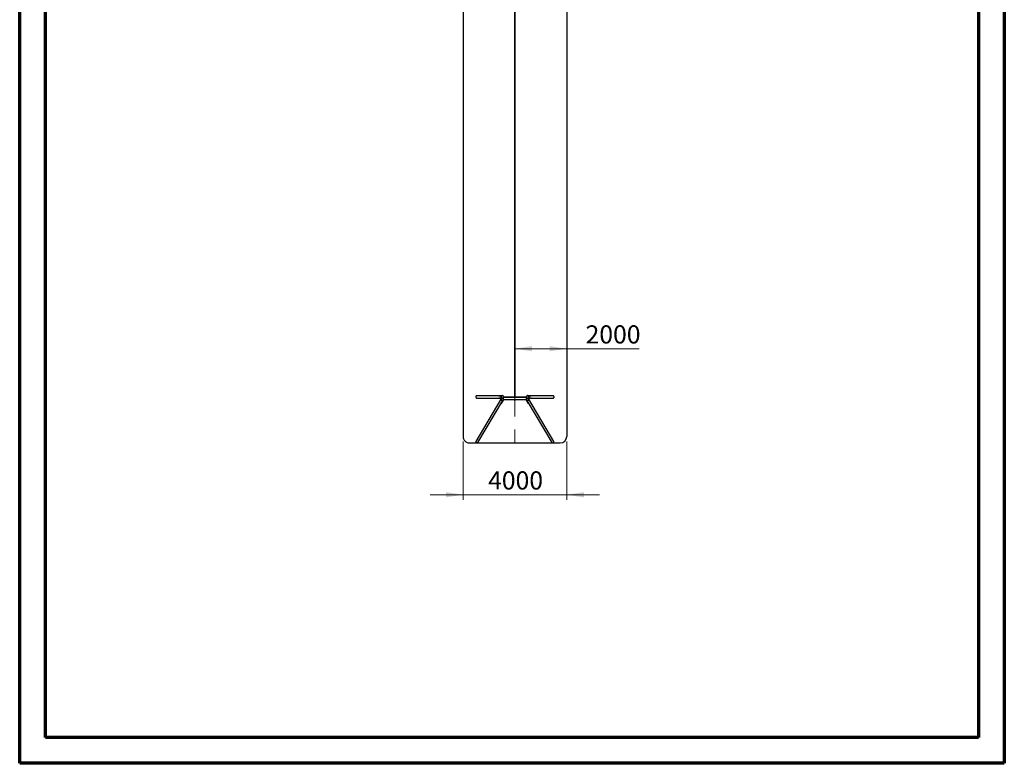
# Model space of a CAD drawing. Units: millimetres. Extents: x 15 to 205, y 5 to 292.
# Drawn here: x 15 to 205, y 5 to 148 of the extents above; entities that cross this region are included whole.
import ezdxf

# ---------------------------------------------------------------- set-up
doc = ezdxf.new("R2010")
doc.units = ezdxf.units.MM
doc.linetypes.add('CENTERX2', pattern=[20.32, 12.7, -2.54, 2.54, -2.54])
doc.layers.add('FORMAT', color=7, linetype='Continuous')
doc.styles.add('SLDTEXTSTYLE0', font='TXT', dxfattribs={"width": 0.75})
doc.dimstyles.new('SLDDIMSTYLE0', dxfattribs={"dimtxt": 3.5, "dimasz": 3.302, "dimexe": 0, "dimexo": 0.0625, "dimgap": 0.875, "dimtad": 1, "dimdec": 0, "dimlfac": 200, "dimrnd": 1e-09, "dimzin": 12, "dimdsep": 46, "dimtxsty": 'SLDTEXTSTYLE0', "dimsah": 1, "dimcen": 0.09, "dimadec": 0, "dimazin": 3, "dimtfac": 1, "dimtmove": 0, "dimatfit": 0, "dimfxl": 0, "dimfrac": 2, "dimtolj": 1, "dimtzin": 12, "dimarcsym": 0})
doc.dimstyles.new('SLDDIMSTYLE1', dxfattribs={"dimtxt": 3.5, "dimasz": 3.302, "dimexe": 0, "dimexo": 0.0625, "dimgap": 0.875, "dimtad": 1, "dimdec": 0, "dimlfac": 200, "dimrnd": 1e-09, "dimzin": 12, "dimdsep": 46, "dimtxsty": 'SLDTEXTSTYLE0', "dimsah": 1, "dimcen": 0.09, "dimadec": 0, "dimazin": 3, "dimtfac": 1, "dimtofl": 0, "dimtmove": 0, "dimatfit": 3, "dimfxl": 0, "dimfrac": 2, "dimtolj": 1, "dimtzin": 12, "dimarcsym": 0})

# ---------------------------------------------------------------- blocks, each defined once
blk = doc.blocks.new('_D')
at = {"color": 7, "linetype": 'Continuous', "lineweight": 18}
for p, q in [((100.57, 67.08), (100.57, 55.83)), ((120.56, 67.08), (120.56, 55.83)), ((100.57, 56.83), (94.22, 56.83)), ((100.57, 56.83), (120.56, 56.83)), ((120.56, 56.83), (126.91, 56.83))]:
    blk.add_line(p, q, dxfattribs=at)
for points in [[(100.57, 56.83), (97.26, 57.33), (97.26, 56.32)], [(120.56, 56.83), (123.87, 56.32), (123.87, 57.33)]]:
    blk.add_solid(points, dxfattribs=at)
at = {"color": 7, "linetype": 'Continuous', "lineweight": 18, "insert": (105.39, 61.34), "char_height": 3.5, "attachment_point": 1, "style": 'SLDTEXTSTYLE0'}
blk.add_mtext('4000', dxfattribs=at)
blk = doc.blocks.new('_D_1')
at = {"color": 7, "linetype": 'Continuous', "lineweight": 18}
for p, q in [((120.56, 69.08), (120.56, 86.01)), ((120.56, 85.01), (110.56, 85.01)), ((120.56, 85.01), (134.55, 85.01))]:
    blk.add_line(p, q, dxfattribs=at)
for points in [[(110.56, 85.01), (113.87, 84.5), (113.87, 85.51)], [(120.56, 85.01), (117.26, 85.51), (117.26, 84.5)]]:
    blk.add_solid(points, dxfattribs=at)
at = {"color": 7, "linetype": 'Continuous', "lineweight": 18, "insert": (124.2, 89.52), "char_height": 3.5, "attachment_point": 1, "rotation": 359.9993, "style": 'SLDTEXTSTYLE0'}
blk.add_mtext('2000', dxfattribs=at)

msp = doc.modelspace()

# ---------------------------------------------------------------- linework, layer by layer
at = {"color": 7, "linetype": 'Continuous', "lineweight": 70}
for p, q in [((15, 5), (15, 292)), ((205, 292), (205, 5)), ((20, 10), (20, 287)), ((200, 287), (200, 10)), ((200, 10), (20, 10)), ((205, 5), (15, 5))]:
    msp.add_line(p, q, dxfattribs=at)
at = {"color": 7, "linetype": 'CENTERX2', "lineweight": 18}
msp.add_line((110.5645, 206.5617), (110.5628, 66.863), dxfattribs=at)
at = {"color": 7, "linetype": 'Continuous', "lineweight": 25}
for p, q in [((110.514, 168.7558), (110.5129, 75.6911)), ((110.6129, 75.6911), (110.614, 168.7558)), ((107.856, 75.2438), (103.0505, 67.1319)), ((107.9972, 75.9259), (103.219, 75.9259)), ((103.219, 75.4814), (107.9972, 75.4814)), ((103.433, 66.9054), (108.2382, 75.017)), ((107.8962, 75.3661), (107.8799, 75.3386)), ((107.9167, 74.4089), (107.9449, 74.4089)), ((107.9188, 74.4103), (108.3, 75.0536)), ((107.947, 74.4103), (107.9188, 74.4103)), ((107.947, 74.4103), (108.3282, 75.0536)), ((108.1236, 75.9536), (108.1048, 75.9536)), ((108.1048, 75.4536), (108.1236, 75.4536)), ((108.3, 75.341), (108.3, 75.538)), ((108.3, 75.0536), (108.3, 75.0687)), ((108.3282, 75.0536), (108.3, 75.0536)), ((108.31, 75.0837), (108.3263, 75.1112)), ((108.3282, 75.8272), (108.3282, 75.8287)), ((108.3282, 75.2951), (108.3282, 75.5801)), ((108.3282, 75.0536), (108.3282, 75.1144)), ((108.3501, 75.1911), (112.7775, 75.1911)), ((108.3587, 75.6911), (112.7688, 75.6911)), ((110.5129, 75.1911), (110.5129, 75.015)), ((110.6129, 75.015), (110.5129, 75.015)), ((110.6129, 75.015), (110.6129, 75.1911)), ((112.7993, 75.8275), (112.7993, 75.8287)), ((112.7993, 75.295), (112.7993, 75.5798)), ((112.7993, 75.0536), (112.7993, 75.1144)), ((112.8275, 75.0536), (112.7993, 75.0536)), ((113.1805, 74.4103), (112.7993, 75.0536)), ((112.8012, 75.1112), (112.8175, 75.0837)), ((112.8275, 75.3408), (112.8275, 75.5382)), ((112.8275, 75.0536), (112.8275, 75.0687)), ((113.2087, 74.4103), (112.8275, 75.0536)), ((112.8891, 75.0172), (117.6945, 66.9054)), ((113.0227, 75.9536), (113.0039, 75.9536)), ((113.0039, 75.4536), (113.0227, 75.4536)), ((113.1303, 75.4814), (117.9085, 75.4814)), ((117.9085, 75.9259), (113.1304, 75.9259)), ((113.2087, 74.4103), (113.1805, 74.4103)), ((113.1826, 74.4089), (113.2108, 74.4089)), ((113.2476, 75.3386), (113.2314, 75.3661)), ((113.2683, 75.2842), (113.2667, 75.2916)), ((118.077, 67.1319), (113.2717, 75.2436)), ((113.2985, 75.0909), (113.2974, 75.0871)), ((113.5281, 74.7034), (113.5269, 74.6996))]:
    msp.add_line(p, q, dxfattribs=at)
at = {"color": 8, "linetype": 'Continuous', "lineweight": 25}
for p, q in [((108.3494, 75.2211), (112.7782, 75.2211)), ((108.3557, 75.6611), (112.7719, 75.6611)), ((113.2679, 75.2852), (113.2663, 75.2925))]:
    msp.add_line(p, q, dxfattribs=at)
at = {"color": 7, "linetype": 'Continuous', "lineweight": 25, "flags": 128}
for points in [[(103.219, 75.9259), (103.2003, 75.925), (103.1818, 75.9223), (103.1635, 75.9179), (103.1457, 75.9117), (103.1284, 75.9039), (103.1119, 75.8944), (103.0963, 75.8834), (103.0816, 75.871), (103.0681, 75.8572), (103.0558, 75.8422), (103.0448, 75.8261), (103.0351, 75.809), (103.027, 75.791), (103.0204, 75.7723), (103.0154, 75.7531), (103.0121, 75.7335), (103.0104, 75.7136), (103.0104, 75.6937), (103.0121, 75.6738), (103.0154, 75.6542), (103.0204, 75.635), (103.027, 75.6163), (103.0351, 75.5983), (103.0448, 75.5812), (103.0558, 75.5651), (103.0681, 75.5501), (103.0816, 75.5363), (103.0963, 75.5238), (103.1119, 75.5129), (103.1284, 75.5034), (103.1457, 75.4956), (103.1635, 75.4894), (103.1818, 75.485), (103.2003, 75.4823), (103.219, 75.4814)], [(108.3121, 75.3147), (108.3014, 75.3313), (108.2894, 75.3471), (108.276, 75.3622), (108.2614, 75.3765), (108.2458, 75.3897), (108.2292, 75.4019), (108.2117, 75.4129), (108.1935, 75.4226), (108.1747, 75.4311), (108.1555, 75.4381), (108.1359, 75.4437), (108.1162, 75.4478), (108.0965, 75.4504), (108.0769, 75.4515), (108.0576, 75.451), (108.0388, 75.449), (108.0204, 75.4455), (108.0028, 75.4404), (107.986, 75.434), (107.9701, 75.4261), (107.9553, 75.4168), (107.9417, 75.4063), (107.9294, 75.3946), (107.9184, 75.3818), (107.9089, 75.3679), (107.9009, 75.3531), (107.8945, 75.3375), (107.8897, 75.3212), (107.8865, 75.3044), (107.8851, 75.2871), (107.8853, 75.2694), (107.8873, 75.2516), (107.8909, 75.2337), (107.8962, 75.2159), (107.9031, 75.1983), (107.9115, 75.181), (107.9215, 75.1642), (107.9329, 75.148), (107.9456, 75.1325), (107.9596, 75.1178), (107.9747, 75.1041), (107.9908, 75.0913), (108.0079, 75.0797), (108.0257, 75.0694), (108.0443, 75.0603), (108.0633, 75.0525), (108.0827, 75.0462), (108.1023, 75.0414), (108.122, 75.038), (108.1417, 75.0362), (108.1612, 75.0359), (108.1803, 75.0371), (108.1989, 75.0399), (108.2169, 75.0442), (108.2341, 75.0499), (108.2505, 75.0571), (108.2658, 75.0657), (108.28, 75.0756), (108.293, 75.0867), (108.3047, 75.099), (108.315, 75.1123), (108.3237, 75.1267), (108.3309, 75.1419), (108.3366, 75.1578), (108.3405, 75.1744), (108.3428, 75.1915), (108.3434, 75.209), (108.3423, 75.2268), (108.3395, 75.2446), (108.3351, 75.2625), (108.329, 75.2802), (108.3213, 75.2977), (108.3121, 75.3147)], [(108.339, 75.7857), (108.3315, 75.8048), (108.3226, 75.8231), (108.3122, 75.8406), (108.3005, 75.857), (108.2875, 75.8723), (108.2732, 75.8864), (108.2579, 75.8991), (108.2417, 75.9103), (108.2245, 75.9201), (108.2067, 75.9282), (108.1883, 75.9346), (108.1694, 75.9394), (108.1502, 75.9424), (108.1308, 75.9436), (108.1114, 75.9431), (108.0921, 75.9408), (108.0731, 75.9367), (108.0545, 75.9309), (108.0364, 75.9234), (108.019, 75.9143), (108.0024, 75.9036), (107.9867, 75.8915), (107.972, 75.878), (107.9585, 75.8631), (107.9462, 75.8471), (107.9353, 75.8301), (107.9258, 75.812), (107.9178, 75.7932), (107.9114, 75.7738), (107.9065, 75.7538), (107.9033, 75.7334), (107.9017, 75.7128), (107.9018, 75.6922), (107.9035, 75.6716), (107.9069, 75.6513), (107.912, 75.6313), (107.9186, 75.6119), (107.9268, 75.5932), (107.9365, 75.5753), (107.9475, 75.5583), (107.9599, 75.5425), (107.9736, 75.5278), (107.9884, 75.5144), (108.0042, 75.5024), (108.0209, 75.4919), (108.0384, 75.483), (108.0565, 75.4757), (108.0752, 75.4701), (108.0943, 75.4662), (108.1136, 75.4641), (108.133, 75.4637), (108.1523, 75.4652), (108.1715, 75.4684), (108.1903, 75.4733), (108.2087, 75.4799), (108.2265, 75.4882), (108.2435, 75.4981), (108.2597, 75.5096), (108.2749, 75.5224), (108.289, 75.5366), (108.3019, 75.552), (108.3135, 75.5686), (108.3237, 75.5861), (108.3324, 75.6046), (108.3397, 75.6237), (108.3454, 75.6435), (108.3494, 75.6637), (108.3518, 75.6842), (108.3526, 75.7048), (108.3516, 75.7254), (108.349, 75.7459), (108.3448, 75.766), (108.339, 75.7857)], [(107.9188, 74.4103), (107.9173, 74.409), (107.9157, 74.4091), (107.9142, 74.4107), (107.913, 74.4135), (107.912, 74.4173), (107.9116, 74.4218), (107.9116, 74.4264), (107.9121, 74.4308)], [(107.9204, 74.4805), (107.9186, 74.4692), (107.9121, 74.4308)], [(107.947, 74.4103), (107.9455, 74.409), (107.9449, 74.4089)], [(113.2124, 75.7857), (113.205, 75.8048), (113.196, 75.8231), (113.1857, 75.8406), (113.1739, 75.857), (113.1609, 75.8723), (113.1467, 75.8864), (113.1314, 75.8991), (113.1151, 75.9103), (113.098, 75.9201), (113.0801, 75.9282), (113.0617, 75.9346), (113.0428, 75.9394), (113.0236, 75.9424), (113.0042, 75.9436), (112.9848, 75.9431), (112.9656, 75.9408), (112.9465, 75.9367), (112.9279, 75.9309), (112.9098, 75.9234), (112.8924, 75.9143), (112.8758, 75.9036), (112.8601, 75.8915), (112.8454, 75.878), (112.8319, 75.8631), (112.8197, 75.8471), (112.8088, 75.8301), (112.7993, 75.812), (112.7912, 75.7932), (112.7848, 75.7738), (112.7799, 75.7538), (112.7767, 75.7334), (112.7751, 75.7128), (112.7752, 75.6922), (112.777, 75.6716), (112.7804, 75.6513), (112.7854, 75.6313), (112.7921, 75.6119), (112.8002, 75.5932), (112.8099, 75.5753), (112.821, 75.5583), (112.8334, 75.5425), (112.847, 75.5278), (112.8618, 75.5144), (112.8776, 75.5024), (112.8943, 75.4919), (112.9118, 75.483), (112.93, 75.4757), (112.9486, 75.4701), (112.9677, 75.4662), (112.987, 75.4641), (113.0064, 75.4637), (113.0258, 75.4652), (113.0449, 75.4684), (113.0638, 75.4733), (113.0821, 75.4799), (113.0999, 75.4882), (113.1169, 75.4981), (113.1331, 75.5096), (113.1483, 75.5224), (113.1624, 75.5366), (113.1753, 75.552), (113.1869, 75.5686), (113.1971, 75.5861), (113.2059, 75.6046), (113.2131, 75.6237), (113.2188, 75.6435), (113.2228, 75.6637), (113.2252, 75.6842), (113.226, 75.7048), (113.2251, 75.7254), (113.2225, 75.7459), (113.2182, 75.766), (113.2124, 75.7857)], [(113.2393, 75.3147), (113.2351, 75.3313), (113.2293, 75.3471), (113.2219, 75.3622), (113.213, 75.3765), (113.2026, 75.3897), (113.1907, 75.4019), (113.1776, 75.4129), (113.1633, 75.4226), (113.1478, 75.4311), (113.1314, 75.4381), (113.114, 75.4437), (113.096, 75.4478), (113.0773, 75.4504), (113.0581, 75.4515), (113.0386, 75.451), (113.0189, 75.449), (112.9992, 75.4455), (112.9796, 75.4404), (112.9602, 75.434), (112.9413, 75.4261), (112.9228, 75.4168), (112.905, 75.4063), (112.8881, 75.3946), (112.872, 75.3818), (112.857, 75.3679), (112.8432, 75.3531), (112.8306, 75.3375), (112.8194, 75.3212), (112.8096, 75.3044), (112.8013, 75.2871), (112.7946, 75.2694), (112.7895, 75.2516), (112.7861, 75.2337), (112.7843, 75.2159), (112.7843, 75.1983), (112.7859, 75.181), (112.7892, 75.1642), (112.7942, 75.148), (112.8008, 75.1325), (112.809, 75.1178), (112.8186, 75.1041), (112.8298, 75.0913), (112.8423, 75.0797), (112.856, 75.0694), (112.8709, 75.0603), (112.8869, 75.0525), (112.9038, 75.0462), (112.9215, 75.0414), (112.9399, 75.038), (112.9589, 75.0362), (112.9782, 75.0359), (112.9978, 75.0371), (113.0175, 75.0399), (113.0372, 75.0442), (113.0567, 75.0499), (113.0759, 75.0571), (113.0946, 75.0657), (113.1128, 75.0756), (113.1301, 75.0867), (113.1467, 75.099), (113.1622, 75.1123), (113.1766, 75.1267), (113.1898, 75.1419), (113.2018, 75.1578), (113.2123, 75.1744), (113.2213, 75.1915), (113.2288, 75.209), (113.2347, 75.2268), (113.239, 75.2446), (113.2416, 75.2625), (113.2425, 75.2802), (113.2417, 75.2977), (113.2393, 75.3147)], [(113.1805, 74.4103), (113.182, 74.409), (113.1826, 74.4089)], [(113.2071, 74.4805), (113.2089, 74.4692), (113.2154, 74.4308)], [(113.2087, 74.4103), (113.2102, 74.409), (113.2118, 74.4091), (113.2133, 74.4107), (113.2146, 74.4135), (113.2155, 74.4173), (113.2159, 74.4218), (113.2159, 74.4264), (113.2154, 74.4308)], [(117.9085, 75.4814), (117.9272, 75.4823), (117.9457, 75.485), (117.964, 75.4894), (117.9818, 75.4956), (117.9991, 75.5034), (118.0156, 75.5129), (118.0312, 75.5238), (118.0459, 75.5363), (118.0594, 75.5501), (118.0717, 75.5651), (118.0828, 75.5812), (118.0924, 75.5983), (118.1005, 75.6163), (118.1071, 75.635), (118.1121, 75.6542), (118.1154, 75.6738), (118.1171, 75.6937), (118.1171, 75.7136), (118.1154, 75.7335), (118.1121, 75.7531), (118.1071, 75.7723), (118.1005, 75.791), (118.0924, 75.809), (118.0828, 75.8261), (118.0717, 75.8422), (118.0594, 75.8572), (118.0459, 75.871), (118.0312, 75.8834), (118.0156, 75.8944), (117.9991, 75.9039), (117.9818, 75.9117), (117.964, 75.9179), (117.9457, 75.9223), (117.9272, 75.925), (117.9085, 75.9259)], [(103.0505, 67.1319), (103.0465, 67.1247), (103.0398, 67.1099), (103.0348, 67.0943), (103.0314, 67.0781), (103.0297, 67.0615), (103.0297, 67.0445), (103.0314, 67.0273), (103.0348, 67.01), (103.0399, 66.9928), (103.0466, 66.9758), (103.0549, 66.9592), (103.0646, 66.943), (103.0759, 66.9274), (103.0884, 66.9126), (103.1022, 66.8986), (103.1171, 66.8856), (103.133, 66.8737), (103.1497, 66.8629), (103.1673, 66.8534), (103.1854, 66.8452), (103.2039, 66.8384), (103.2228, 66.8331), (103.2419, 66.8293), (103.2609, 66.8269), (103.2798, 66.8262), (103.2983, 66.8269), (103.3164, 66.8293), (103.3339, 66.8331), (103.3507, 66.8384), (103.3666, 66.8452), (103.3815, 66.8534), (103.3953, 66.8629), (103.4078, 66.8737), (103.419, 66.8856), (103.4287, 66.8986), (103.433, 66.9054)], [(117.6945, 66.9054), (117.6988, 66.8986), (117.7085, 66.8856), (117.7197, 66.8737), (117.7323, 66.8629), (117.746, 66.8534), (117.7609, 66.8452), (117.7768, 66.8384), (117.7936, 66.8331), (117.8111, 66.8293), (117.8292, 66.8269), (117.8478, 66.8262)], [(117.8478, 66.8262), (117.8666, 66.8269), (117.8857, 66.8293), (117.9047, 66.8331), (117.9236, 66.8384), (117.9421, 66.8452), (117.9602, 66.8534), (117.9778, 66.8629), (117.9945, 66.8737), (118.0104, 66.8856), (118.0253, 66.8986), (118.0391, 66.9126), (118.0517, 66.9274), (118.0629, 66.943), (118.0726, 66.9592), (118.0809, 66.9758), (118.0876, 66.9928), (118.0927, 67.01), (118.0961, 67.0273), (118.0978, 67.0445), (118.0978, 67.0615), (118.0961, 67.0781), (118.0927, 67.0943), (118.0877, 67.1099), (118.081, 67.1247), (118.077, 67.1319)]]:
    msp.add_lwpolyline(points, dxfattribs=at)
at = {"color": 8, "linetype": 'Continuous', "lineweight": 25, "flags": 128}
for points in [[(107.8613, 75.293), (107.8602, 75.288), (107.8573, 75.2708), (107.8562, 75.2532), (107.8567, 75.2353), (107.8589, 75.2172), (107.8628, 75.1991), (107.8683, 75.181), (107.8753, 75.1632), (107.884, 75.1457), (107.894, 75.1286), (107.9056, 75.1122), (107.9184, 75.0964), (107.9325, 75.0815), (107.9477, 75.0674), (107.9639, 75.0544), (107.9811, 75.0424), (107.999, 75.0317), (108.0177, 75.0222), (108.0368, 75.014), (108.0564, 75.0072), (108.0763, 75.0018), (108.0963, 74.9979), (108.1162, 74.9955), (108.1361, 74.9946), (108.1556, 74.9953), (108.1747, 74.9974), (108.1933, 75.0011), (108.2111, 75.0062), (108.2282, 75.0127), (108.2443, 75.0207), (108.2594, 75.03), (108.2733, 75.0405), (108.2786, 75.0452)], [(107.9943, 75.9243), (107.9845, 75.9184), (107.9681, 75.9069), (107.9525, 75.894), (107.9381, 75.8798), (107.9248, 75.8643), (107.9128, 75.8478), (107.9022, 75.8302), (107.8929, 75.8117), (107.8852, 75.7924), (107.879, 75.7726), (107.8744, 75.7522), (107.8713, 75.7315), (107.87, 75.7106), (107.8703, 75.6897), (107.8722, 75.6689), (107.8757, 75.6483), (107.8809, 75.6281), (107.8876, 75.6084), (107.8959, 75.5894), (107.9056, 75.5712), (107.9167, 75.5539), (107.9291, 75.5377), (107.9428, 75.5226), (107.9576, 75.5088), (107.9734, 75.4964), (107.9902, 75.4854), (107.9904, 75.4853)], [(108.2957, 75.0734), (108.2896, 75.068), (108.2757, 75.0575), (108.2606, 75.0482), (108.2445, 75.0402), (108.2274, 75.0337), (108.2096, 75.0286), (108.191, 75.0249), (108.1719, 75.0228), (108.1524, 75.0221), (108.1325, 75.023), (108.1126, 75.0254), (108.0926, 75.0293), (108.0727, 75.0347), (108.0531, 75.0415), (108.034, 75.0497), (108.0153, 75.0592), (107.9974, 75.0699), (107.9802, 75.0819), (107.964, 75.0949), (107.9487, 75.109), (107.9347, 75.1239), (107.9218, 75.1397), (107.9103, 75.1561), (107.9002, 75.1732), (107.8916, 75.1907), (107.8846, 75.2085), (107.8791, 75.2266), (107.8752, 75.2447), (107.873, 75.2628), (107.8725, 75.2807), (107.8736, 75.2983), (107.8765, 75.3155), (107.8771, 75.3184)], [(108.0143, 75.4823), (108.009, 75.4854), (107.9923, 75.4964), (107.9764, 75.5088), (107.9616, 75.5226), (107.9479, 75.5377), (107.9355, 75.5539), (107.9244, 75.5712), (107.9147, 75.5894), (107.9064, 75.6084), (107.8997, 75.6281), (107.8945, 75.6483), (107.891, 75.6689), (107.8891, 75.6897), (107.8888, 75.7106), (107.8902, 75.7315), (107.8932, 75.7522), (107.8978, 75.7726), (107.904, 75.7924), (107.9118, 75.8117), (107.921, 75.8302), (107.9317, 75.8478), (107.9437, 75.8643), (107.9569, 75.8798), (107.9714, 75.894), (107.9869, 75.9069), (108.0033, 75.9184), (108.0158, 75.9257)], [(113.2504, 75.3185), (113.2516, 75.3127), (113.2542, 75.2954), (113.255, 75.2777), (113.2542, 75.2598), (113.2518, 75.2417), (113.2476, 75.2235), (113.2419, 75.2055), (113.2345, 75.1877), (113.2257, 75.1703), (113.2153, 75.1534), (113.2036, 75.137), (113.1906, 75.1214), (113.1763, 75.1065), (113.1609, 75.0927), (113.1445, 75.0798), (113.1272, 75.068), (113.1091, 75.0575), (113.0904, 75.0482), (113.0711, 75.0402), (113.0515, 75.0337), (113.0316, 75.0286), (113.0116, 75.0249), (112.9917, 75.0228), (112.9719, 75.0221), (112.9524, 75.023), (112.9334, 75.0254), (112.9149, 75.0293), (112.8972, 75.0347), (112.8803, 75.0415), (112.8643, 75.0497), (112.8494, 75.0592), (112.8357, 75.0699), (112.8324, 75.0729)], [(112.85, 75.0442), (112.852, 75.0424), (112.8657, 75.0317), (112.8806, 75.0222), (112.8966, 75.014), (112.9135, 75.0072), (112.9312, 75.0018), (112.9497, 74.9979), (112.9687, 74.9955), (112.9882, 74.9946), (113.0079, 74.9953), (113.0279, 74.9974), (113.0479, 75.0011), (113.0678, 75.0062), (113.0874, 75.0127), (113.1067, 75.0207), (113.1254, 75.03), (113.1435, 75.0405), (113.1608, 75.0523), (113.1772, 75.0652), (113.1926, 75.079), (113.2069, 75.0939), (113.2199, 75.1095), (113.2316, 75.1259), (113.242, 75.1428), (113.2508, 75.1602), (113.2582, 75.178), (113.2639, 75.196), (113.268, 75.2142), (113.2705, 75.2323), (113.2713, 75.2502), (113.2705, 75.2679), (113.2679, 75.2852)], [(113.2246, 75.7891), (113.2306, 75.7692), (113.235, 75.7488), (113.2377, 75.728), (113.2388, 75.7071), (113.2382, 75.6862), (113.236, 75.6654), (113.2322, 75.6449), (113.2268, 75.6247), (113.2198, 75.6052), (113.2113, 75.5863), (113.2014, 75.5682), (113.19, 75.5511), (113.1774, 75.5351), (113.1635, 75.5202), (113.1485, 75.5066), (113.1325, 75.4945), (113.1156, 75.4837), (113.1134, 75.4824)], [(113.1374, 75.4855), (113.1513, 75.4945), (113.1673, 75.5066), (113.1823, 75.5202), (113.1962, 75.5351), (113.2088, 75.5511), (113.2202, 75.5682), (113.2301, 75.5863), (113.2386, 75.6052), (113.2456, 75.6247), (113.251, 75.6449), (113.2549, 75.6654), (113.2571, 75.6862), (113.2576, 75.7071), (113.2565, 75.728), (113.2538, 75.7488), (113.2494, 75.7692), (113.2435, 75.7891)]]:
    msp.add_lwpolyline(points, dxfattribs=at)
at = {"color": 7, "linetype": 'Continuous', "lineweight": 25}
for centre, radius, start, end in [((108.0245, 75.2531), 0.168, 149.418267, 166.259945), ((108.0403, 75.2807), 0.1675, 131.727039, 166.971389), ((110.7719, 75.4429), 2.8497, 179.225414, 180.866631), ((108.1052, 75.6777), 0.2241, 239.161357, 269.894601), ((108.1053, 75.7295), 0.2242, 90.115637, 119.666389), ((108.1236, 75.6764), 0.2228, 240.618645, 299.436306), ((108.1236, 75.7307), 0.2229, 59.493034, 118.944584), ((108.1658, 75.1693), 0.1677, 312.274285, 329.308027), ((108.1825, 75.1964), 0.1671, 312.608528, 345.497323), ((112.9443, 75.196), 0.1664, 193.805124, 227.730638), ((112.962, 75.1695), 0.1681, 210.703618, 228.20235), ((113.0039, 75.6764), 0.2228, 240.618625, 299.436326), ((113.0039, 75.7307), 0.2229, 59.49303, 118.944588), ((113.0224, 75.73), 0.2236, 62.077501, 89.911946), ((113.0221, 75.6783), 0.2247, 270.145825, 300.881837), ((113.0875, 75.2808), 0.1672, 13.005259, 46.746883), ((110.3558, 75.4429), 2.8495, 359.133379, 0.774667), ((113.1032, 75.2532), 0.1678, 13.563955, 30.593316)]:
    msp.add_arc(centre, radius, start, end, dxfattribs=at)
at = {"color": 8, "linetype": 'Continuous', "lineweight": 25}
for centre, radius, start, end in [((112.9911, 75.7111), 0.2462, 18.46694, 59.230872), ((113.0111, 75.712), 0.2448, 18.36675, 61.725226)]:
    msp.add_arc(centre, radius, start, end, dxfattribs=at)
at = {"color": 7, "linetype": 'Continuous', "lineweight": 25}
for points, knots in [([(107.5645, 75.7036), (107.5646, 75.7069), (107.5649, 75.7134), (107.5672, 75.7222), (107.5703, 75.7288), (107.574, 75.7327), (107.5774, 75.7332), (107.5804, 75.7305), (107.5825, 75.7248), (107.5839, 75.7166), (107.5845, 75.707), (107.5844, 75.6971), (107.5836, 75.6879), (107.582, 75.6805), (107.5795, 75.6756), (107.5764, 75.6739), (107.5728, 75.6755), (107.5693, 75.6803), (107.5664, 75.6877), (107.5647, 75.6959), (107.5645, 75.7014), (107.5645, 75.7036)], [0, 0, 0, 0, 0.05339064, 0.10675913, 0.16041903, 0.21426719, 0.26779614, 0.32098214, 0.37436907, 0.42813682, 0.48189099, 0.5352779, 0.58849403, 0.64201157, 0.69583324, 0.74951472, 0.80279079, 0.85603408, 0.90968607, 0.96350617, 1, 1, 1, 1]), ([(107.5786, 75.7036), (107.5787, 75.7069), (107.5791, 75.7133), (107.5807, 75.7205), (107.5821, 75.7232), (107.5825, 75.7239)], [0, 0, 0, 0, 0.42995059, 0.86006186, 1, 1, 1, 1]), ([(107.5824, 75.6836), (107.5818, 75.685), (107.5802, 75.6886), (107.5788, 75.6959), (107.5786, 75.7014), (107.5786, 75.7036)], [0, 0, 0, 0, 0.25869801, 0.69860326, 1, 1, 1, 1]), ([(107.5853, 74.7034), (107.5849, 74.706), (107.5842, 74.7112), (107.5846, 74.72), (107.586, 74.7283), (107.5882, 74.7352), (107.5907, 74.74), (107.5934, 74.7421), (107.5959, 74.7413), (107.5981, 74.7376), (107.6, 74.7316), (107.6014, 74.7238), (107.6021, 74.7152), (107.602, 74.7067), (107.6009, 74.6992), (107.5988, 74.6936), (107.5958, 74.6906), (107.5924, 74.6904), (107.5891, 74.6932), (107.5866, 74.6978), (107.5857, 74.7018), (107.5853, 74.7034)], [0, 0, 0, 0, 0.05342428, 0.10685276, 0.16050811, 0.2143123, 0.267892, 0.32120916, 0.37464847, 0.42841206, 0.48218075, 0.5356496, 0.5889127, 0.64250617, 0.69631279, 0.74998693, 0.80333736, 0.85669467, 0.91034276, 0.9641469, 1, 1, 1, 1]), ([(107.6006, 74.6991), (107.6001, 74.7005), (107.5991, 74.7041), (107.5984, 74.7114), (107.5988, 74.7199), (107.5996, 74.7259), (107.6004, 74.7283), (107.6004, 74.7284)], [0, 0, 0, 0, 0.169213823, 0.440824625, 0.712204494, 0.985013029, 1, 1, 1, 1]), ([(107.8124, 75.7036), (107.8126, 75.7069), (107.8129, 75.7134), (107.8152, 75.7222), (107.8183, 75.7288), (107.8219, 75.7327), (107.8254, 75.7332), (107.8283, 75.7305), (107.8305, 75.7248), (107.8319, 75.7166), (107.8325, 75.707), (107.8324, 75.6971), (107.8315, 75.6879), (107.8299, 75.6805), (107.8275, 75.6756), (107.8243, 75.6739), (107.8208, 75.6755), (107.8173, 75.6803), (107.8143, 75.6877), (107.8127, 75.6959), (107.8125, 75.7014), (107.8124, 75.7036)], [0, 0, 0, 0, 0.05339087, 0.10675935, 0.16041923, 0.21426738, 0.26779745, 0.32098194, 0.37437013, 0.42813787, 0.48189203, 0.53527896, 0.58849539, 0.64201241, 0.69583462, 0.74951712, 0.80279051, 0.85603378, 0.90968576, 0.96350584, 1, 1, 1, 1]), ([(107.8149, 75.0909), (107.8145, 75.0935), (107.8137, 75.0987), (107.8142, 75.1075), (107.8156, 75.1158), (107.8177, 75.1227), (107.8203, 75.1275), (107.8229, 75.1296), (107.8254, 75.1288), (107.8277, 75.1251), (107.8295, 75.1191), (107.8309, 75.1113), (107.8317, 75.1027), (107.8316, 75.0942), (107.8304, 75.0867), (107.8283, 75.0811), (107.8254, 75.0781), (107.822, 75.0779), (107.8187, 75.0807), (107.8162, 75.0853), (107.8153, 75.0893), (107.8149, 75.0909)], [0, 0, 0, 0, 0.05342543, 0.10691474, 0.16057125, 0.21437765, 0.26792435, 0.32124266, 0.37468313, 0.42844951, 0.48217666, 0.53564686, 0.58897061, 0.64250721, 0.696315, 0.74999029, 0.80336265, 0.85672111, 0.9103889, 0.9641942, 1, 1, 1, 1]), ([(107.8265, 75.7036), (107.8267, 75.7069), (107.827, 75.7133), (107.8287, 75.7205), (107.8301, 75.7232), (107.8305, 75.7239)], [0, 0, 0, 0, 0.42995044, 0.86006147, 1, 1, 1, 1]), ([(107.8304, 75.6836), (107.8298, 75.685), (107.8282, 75.6886), (107.8268, 75.6959), (107.8266, 75.7014), (107.8265, 75.7036)], [0, 0, 0, 0, 0.25870469, 0.69860316, 1, 1, 1, 1]), ([(107.8301, 75.0866), (107.8297, 75.088), (107.8286, 75.0916), (107.8279, 75.0989), (107.8283, 75.1074), (107.8292, 75.1134), (107.8299, 75.1158), (107.83, 75.1159)], [0, 0, 0, 0, 0.168970104, 0.440581706, 0.711962374, 0.984771712, 1, 1, 1, 1]), ([(107.8611, 75.2921), (107.8606, 75.2901), (107.8586, 75.2828), (107.8567, 75.2697), (107.8555, 75.2528), (107.8559, 75.2357), (107.8578, 75.2184), (107.8611, 75.2011), (107.866, 75.1838), (107.8723, 75.1667), (107.88, 75.1499), (107.8891, 75.1334), (107.8995, 75.1175), (107.9111, 75.1021), (107.9239, 75.0874), (107.9378, 75.0735), (107.9527, 75.0605), (107.9685, 75.0485), (107.9851, 75.0374), (108.0023, 75.0275), (108.0202, 75.0187), (108.0385, 75.0112), (108.0572, 75.0049), (108.0762, 74.9999), (108.0952, 74.9963), (108.1143, 74.994), (108.1332, 74.9931), (108.152, 74.9936), (108.1703, 74.9954), (108.1882, 74.9987), (108.2055, 75.0033), (108.2221, 75.0092), (108.2378, 75.0164), (108.2527, 75.0249), (108.2662, 75.0342), (108.2742, 75.0412), (108.278, 75.0445)], [0, 0, 0, 0, 0.01104086, 0.04085978, 0.07069963, 0.10057761, 0.13050988, 0.16046376, 0.1904549, 0.22048647, 0.25053414, 0.28059588, 0.3106796, 0.34077649, 0.37088469, 0.40098993, 0.43110165, 0.46122359, 0.49133825, 0.52146378, 0.55158931, 0.58171373, 0.61184265, 0.64197253, 0.67210164, 0.70223176, 0.73235922, 0.76247941, 0.79259054, 0.82268875, 0.85276439, 0.88281331, 0.91283199, 0.94281358, 0.97274843, 1, 1, 1, 1]), ([(107.9938, 75.9241), (107.9884, 75.9209), (107.9775, 75.9144), (107.9622, 75.9029), (107.9477, 75.8903), (107.9343, 75.8765), (107.9219, 75.8615), (107.9106, 75.8456), (107.9006, 75.8288), (107.8919, 75.8112), (107.8845, 75.7929), (107.8785, 75.774), (107.874, 75.7547), (107.8709, 75.7351), (107.8693, 75.7152), (107.8692, 75.6953), (107.8705, 75.6755), (107.8734, 75.6558), (107.8777, 75.6364), (107.8835, 75.6175), (107.8906, 75.599), (107.8991, 75.5813), (107.9089, 75.5643), (107.92, 75.5482), (107.9322, 75.5331), (107.9455, 75.5191), (107.9599, 75.5063), (107.9746, 75.4949), (107.9849, 75.4886), (107.9898, 75.4855)], [0, 0, 0, 0, 0.03696875, 0.07407155, 0.1111849, 0.14831289, 0.18545737, 0.22260304, 0.25975543, 0.29691623, 0.33409438, 0.3712748, 0.40846535, 0.44564363, 0.48284411, 0.52005079, 0.55724855, 0.59443958, 0.63164137, 0.6688333, 0.70602437, 0.74321683, 0.78040671, 0.81758142, 0.85476367, 0.89192599, 0.92907248, 0.96621948, 1, 1, 1, 1]), ([(108.0766, 75.4562), (108.0726, 75.4564), (108.0623, 75.4566), (108.0461, 75.4555), (108.0279, 75.4531), (108.0103, 75.4492), (107.9933, 75.444), (107.9771, 75.4375), (107.9617, 75.4298), (107.9473, 75.4207), (107.9366, 75.4129), (107.931, 75.4077), (107.9296, 75.4063)], [0, 0, 0, 0, 0.07061832, 0.18202205, 0.29338906, 0.40468125, 0.51589098, 0.62700694, 0.73798162, 0.84880311, 0.95949676, 1, 1, 1, 1]), ([(108.3446, 75.1554), (108.3447, 75.1558), (108.3465, 75.1614), (108.3484, 75.1728), (108.3504, 75.1894), (108.3507, 75.2065), (108.3495, 75.2237), (108.3467, 75.241), (108.3425, 75.2584), (108.3369, 75.2756), (108.3298, 75.2925), (108.3231, 75.3056), (108.3172, 75.3158), (108.3109, 75.326), (108.3017, 75.3392), (108.2895, 75.3543), (108.2762, 75.3686), (108.2619, 75.3821), (108.2466, 75.3947), (108.2305, 75.4063), (108.2136, 75.4169), (108.196, 75.4263), (108.1779, 75.4346), (108.1594, 75.4416), (108.1406, 75.4472), (108.1233, 75.4514), (108.1124, 75.453), (108.1078, 75.4536)], [0, 0, 0, 0, 0.003063057, 0.04679927, 0.090565536, 0.134386638, 0.178287499, 0.222219227, 0.266206218, 0.310253575, 0.35434418, 0.398442019, 0.414013065, 0.437561256, 0.481721409, 0.525891355, 0.570067425, 0.61425413, 0.658447866, 0.702652185, 0.746848416, 0.79105963, 0.835268782, 0.879478048, 0.923695322, 0.967910894, 1, 1, 1, 1]), ([(108.2335, 75.4827), (108.2367, 75.4845), (108.2453, 75.4893), (108.2587, 75.4986), (108.2737, 75.5106), (108.2876, 75.5239), (108.3006, 75.5383), (108.3124, 75.5537), (108.323, 75.5701), (108.3324, 75.5873), (108.3404, 75.6053), (108.3471, 75.6239), (108.3524, 75.643), (108.3562, 75.6625), (108.3585, 75.6823), (108.3594, 75.7022), (108.3588, 75.7221), (108.3566, 75.7418), (108.353, 75.7614), (108.3489, 75.7771), (108.3459, 75.7861), (108.345, 75.789)], [0, 0, 0, 0, 0.03136257, 0.08676421, 0.1421838, 0.19762126, 0.25307234, 0.30854655, 0.36402578, 0.41952837, 0.47503854, 0.53055259, 0.58610219, 0.64162598, 0.69717183, 0.75271469, 0.80828462, 0.86383219, 0.91938593, 0.97494328, 1, 1, 1, 1]), ([(108.345, 75.789), (108.3438, 75.7923), (108.3404, 75.8018), (108.3338, 75.8171), (108.3246, 75.8345), (108.3142, 75.851), (108.3025, 75.8666), (108.2898, 75.8812), (108.276, 75.8947), (108.2611, 75.9069), (108.2482, 75.9162), (108.2399, 75.9209), (108.2372, 75.9224)], [0, 0, 0, 0, 0.0592975, 0.1700617, 0.28082716, 0.39161024, 0.50236149, 0.61305515, 0.72375441, 0.83441337, 0.94503787, 1, 1, 1, 1]), ([(112.8956, 75.9255), (112.8947, 75.9251), (112.8882, 75.9218), (112.8767, 75.9143), (112.8613, 75.903), (112.8468, 75.8903), (112.8333, 75.8765), (112.821, 75.8615), (112.8097, 75.8456), (112.7997, 75.8288), (112.791, 75.8112), (112.7836, 75.7929), (112.7776, 75.774), (112.7731, 75.7547), (112.77, 75.7351), (112.7684, 75.7152), (112.7682, 75.6953), (112.7696, 75.6755), (112.7725, 75.6558), (112.7768, 75.6364), (112.7825, 75.6175), (112.7897, 75.599), (112.7982, 75.5813), (112.808, 75.5643), (112.8191, 75.5482), (112.8313, 75.5331), (112.8446, 75.5191), (112.8589, 75.5062), (112.8742, 75.4947), (112.886, 75.4868), (112.8929, 75.4832), (112.8942, 75.4826)], [0, 0, 0, 0, 0.00573162, 0.04218412, 0.07864207, 0.11511019, 0.15159296, 0.18809218, 0.22459211, 0.26109911, 0.29761376, 0.334146, 0.37068057, 0.40722476, 0.44375695, 0.48031093, 0.51687106, 0.55342239, 0.5899671, 0.62652254, 0.66306819, 0.69961304, 0.73615943, 0.77270275, 0.80923133, 0.84576758, 0.88228416, 0.91878506, 0.95528654, 0.99177353, 1, 1, 1, 1]), ([(113.0192, 75.4536), (113.0186, 75.4536), (113.0117, 75.4528), (112.9985, 75.45), (112.9796, 75.4452), (112.9609, 75.439), (112.9425, 75.4315), (112.9246, 75.4228), (112.9073, 75.4129), (112.8907, 75.402), (112.8749, 75.39), (112.8599, 75.377), (112.846, 75.3631), (112.8331, 75.3485), (112.8214, 75.3332), (112.8109, 75.3172), (112.8018, 75.3008), (112.7939, 75.2839), (112.7876, 75.2668), (112.7826, 75.2494), (112.7792, 75.232), (112.7772, 75.2147), (112.7768, 75.1975), (112.778, 75.1806), (112.7799, 75.1671), (112.7819, 75.1595), (112.7825, 75.1573)], [0, 0, 0, 0, 0.00381268, 0.0482592, 0.09271846, 0.13718501, 0.1816581, 0.22613656, 0.27061754, 0.31509444, 0.35958116, 0.40406289, 0.44856003, 0.49305829, 0.53754927, 0.58203113, 0.62652637, 0.6709931, 0.71544743, 0.7598728, 0.80427401, 0.8486198, 0.89291813, 0.93715664, 0.98132291, 1, 1, 1, 1]), ([(112.8507, 75.0436), (112.8521, 75.0422), (112.8576, 75.0371), (112.8682, 75.0293), (112.8825, 75.0203), (112.8978, 75.0125), (112.914, 75.006), (112.9309, 75.0008), (112.9484, 74.9969), (112.9665, 74.9943), (112.985, 74.9932), (113.0038, 74.9934), (113.0228, 74.995), (113.0419, 74.9979), (113.0609, 75.0022), (113.0797, 75.0079), (113.0982, 75.0148), (113.1163, 75.023), (113.1339, 75.0323), (113.1509, 75.0428), (113.167, 75.0544), (113.1824, 75.0669), (113.1968, 75.0804), (113.2101, 75.0947), (113.2224, 75.1098), (113.2334, 75.1255), (113.2432, 75.1417), (113.2516, 75.1584), (113.2586, 75.1754), (113.2642, 75.1927), (113.2683, 75.21), (113.2709, 75.2274), (113.272, 75.2447), (113.2716, 75.2618), (113.2701, 75.2749), (113.2687, 75.2823), (113.2683, 75.2842)], [0, 0, 0, 0, 0.01076201, 0.04110675, 0.07147953, 0.10189721, 0.13234599, 0.16283752, 0.1933651, 0.2239207, 0.25450187, 0.28510252, 0.31571848, 0.34634664, 0.37698157, 0.40762389, 0.43826654, 0.46891679, 0.49957139, 0.53022404, 0.56087277, 0.59153092, 0.62219167, 0.65285275, 0.68351686, 0.7141812, 0.74483572, 0.77548593, 0.80612924, 0.83675361, 0.8673612, 0.89793052, 0.92847898, 0.9589858, 0.98944313, 1, 1, 1, 1]), ([(113.2015, 75.4033), (113.2012, 75.4036), (113.1971, 75.4078), (113.1881, 75.4149), (113.1744, 75.4247), (113.1596, 75.4331), (113.144, 75.4403), (113.1275, 75.4463), (113.1102, 75.4509), (113.0924, 75.4542), (113.0744, 75.4562), (113.0623, 75.4564), (113.0563, 75.4565)], [0, 0, 0, 0, 0.00731914, 0.11770034, 0.22817505, 0.33877993, 0.44953965, 0.56043159, 0.67145468, 0.78260694, 0.89385985, 1, 1, 1, 1]), ([(113.2441, 75.789), (113.2429, 75.7923), (113.2395, 75.8018), (113.2329, 75.8171), (113.2237, 75.8345), (113.2133, 75.851), (113.2016, 75.8666), (113.1889, 75.8812), (113.175, 75.8947), (113.1602, 75.9069), (113.1445, 75.9178), (113.1336, 75.9246), (113.1277, 75.9274), (113.1276, 75.9275)], [0, 0, 0, 0, 0.05601008, 0.16063342, 0.26525782, 0.36989934, 0.47451054, 0.57906718, 0.68362787, 0.78815285, 0.89264364, 0.99710613, 1, 1, 1, 1]), ([(113.1379, 75.4858), (113.1393, 75.4865), (113.1461, 75.4904), (113.1578, 75.4986), (113.1728, 75.5106), (113.1867, 75.5239), (113.1997, 75.5383), (113.2115, 75.5537), (113.2221, 75.5701), (113.2315, 75.5873), (113.2395, 75.6053), (113.2462, 75.6239), (113.2515, 75.643), (113.2553, 75.6625), (113.2576, 75.6823), (113.2585, 75.7022), (113.2578, 75.7221), (113.2557, 75.7418), (113.2521, 75.7614), (113.248, 75.7771), (113.245, 75.7861), (113.2441, 75.789)], [0, 0, 0, 0, 0.01381669, 0.07022174, 0.1266452, 0.18308686, 0.2395422, 0.29602122, 0.35250574, 0.40901348, 0.46552933, 0.52204899, 0.57860482, 0.6351343, 0.6916864, 0.74823536, 0.80481187, 0.86136568, 0.91792579, 0.97448955, 1, 1, 1, 1]), ([(113.3151, 75.7036), (113.3149, 75.7004), (113.3146, 75.6938), (113.3123, 75.6851), (113.3092, 75.6785), (113.3056, 75.6746), (113.3021, 75.6741), (113.2992, 75.6768), (113.297, 75.6825), (113.2956, 75.6906), (113.295, 75.7002), (113.2951, 75.7102), (113.296, 75.7194), (113.2976, 75.7268), (113.3, 75.7317), (113.3032, 75.7334), (113.3067, 75.7318), (113.3103, 75.727), (113.3132, 75.7196), (113.3148, 75.7114), (113.315, 75.7059), (113.3151, 75.7036)], [0, 0, 0, 0, 0.05333807, 0.10670496, 0.16036367, 0.21421035, 0.26774188, 0.32094091, 0.37429651, 0.42806278, 0.48186577, 0.53525141, 0.58846661, 0.64194315, 0.69578981, 0.74947088, 0.80274326, 0.85598555, 0.90963636, 0.96345516, 1, 1, 1, 1]), ([(113.3126, 75.0909), (113.312, 75.0886), (113.3108, 75.0839), (113.3078, 75.0795), (113.3044, 75.0777), (113.3011, 75.0788), (113.2984, 75.0827), (113.2966, 75.089), (113.2958, 75.0969), (113.296, 75.1056), (113.297, 75.114), (113.2985, 75.1213), (113.3006, 75.1266), (113.3029, 75.1293), (113.3055, 75.1292), (113.3081, 75.1262), (113.3105, 75.1206), (113.3125, 75.1132), (113.3136, 75.1047), (113.3136, 75.0969), (113.3129, 75.0926), (113.3126, 75.0909)], [0, 0, 0, 0, 0.05345578, 0.10690169, 0.1605589, 0.21436619, 0.26794959, 0.32125122, 0.37467726, 0.42841292, 0.48217793, 0.53566891, 0.58897441, 0.64252192, 0.69632597, 0.74999639, 0.80337554, 0.85671444, 0.91041069, 0.96420509, 1, 1, 1, 1]), ([(113.2971, 75.7237), (113.2977, 75.7223), (113.2993, 75.7187), (113.3007, 75.7114), (113.3009, 75.7059), (113.301, 75.7036)], [0, 0, 0, 0, 0.25859155, 0.69830808, 1, 1, 1, 1]), ([(113.301, 75.7036), (113.3008, 75.7004), (113.3005, 75.6939), (113.2988, 75.6868), (113.2974, 75.6841), (113.2971, 75.6834)], [0, 0, 0, 0, 0.43010649, 0.86001144, 1, 1, 1, 1]), ([(113.2975, 75.1157), (113.2977, 75.1149), (113.2986, 75.1116), (113.2994, 75.1047), (113.2995, 75.097), (113.2988, 75.0926), (113.2985, 75.0909)], [0, 0, 0, 0, 0.11999353, 0.44886313, 0.77842273, 1, 1, 1, 1]), ([(113.5422, 74.7034), (113.5416, 74.7011), (113.5404, 74.6964), (113.5374, 74.692), (113.534, 74.6902), (113.5307, 74.6913), (113.5279, 74.6952), (113.5261, 74.7015), (113.5254, 74.7094), (113.5255, 74.7181), (113.5265, 74.7265), (113.5281, 74.7338), (113.5301, 74.7391), (113.5324, 74.7418), (113.535, 74.7417), (113.5376, 74.7387), (113.5401, 74.7331), (113.5421, 74.7257), (113.5431, 74.7172), (113.5431, 74.7094), (113.5425, 74.7051), (113.5422, 74.7034)], [0, 0, 0, 0, 0.05345677, 0.10690253, 0.16055793, 0.21436681, 0.26792312, 0.32126765, 0.37469278, 0.42842851, 0.4821934, 0.53563426, 0.58897743, 0.64252481, 0.69632697, 0.74999724, 0.8033776, 0.8567155, 0.91041161, 0.96420589, 1, 1, 1, 1]), ([(113.527, 74.7282), (113.5273, 74.7274), (113.5282, 74.7241), (113.529, 74.7172), (113.5291, 74.7095), (113.5284, 74.7051), (113.5281, 74.7034)], [0, 0, 0, 0, 0.11972007, 0.448680479, 0.778695964, 1, 1, 1, 1]), ([(113.563, 75.7036), (113.5629, 75.7004), (113.5626, 75.6938), (113.5603, 75.6851), (113.5572, 75.6785), (113.5535, 75.6746), (113.5501, 75.6741), (113.5471, 75.6768), (113.545, 75.6825), (113.5436, 75.6906), (113.543, 75.7002), (113.5431, 75.7102), (113.5439, 75.7194), (113.5456, 75.7268), (113.548, 75.7317), (113.5511, 75.7334), (113.5547, 75.7318), (113.5582, 75.727), (113.5611, 75.7196), (113.5628, 75.7114), (113.563, 75.7059), (113.563, 75.7036)], [0, 0, 0, 0, 0.05333805, 0.10670493, 0.16036363, 0.21421025, 0.26774177, 0.32094078, 0.37429635, 0.42806261, 0.48186558, 0.5352512, 0.58846578, 0.64194334, 0.69578859, 0.74946966, 0.80274202, 0.85598559, 0.90963638, 0.96345518, 1, 1, 1, 1]), ([(113.5489, 75.7036), (113.5488, 75.7004), (113.5485, 75.6939), (113.5468, 75.6868), (113.5454, 75.6841), (113.545, 75.6834)], [0, 0, 0, 0, 0.43010998, 0.8600108, 1, 1, 1, 1]), ([(113.5451, 75.7237), (113.5457, 75.7223), (113.5473, 75.7187), (113.5487, 75.7114), (113.5489, 75.7059), (113.5489, 75.7036)], [0, 0, 0, 0, 0.25859158, 0.69830805, 1, 1, 1, 1])]:
    msp.add_open_spline(points, degree=3, knots=knots, dxfattribs=at)
at = {"layer": 'FORMAT'}
for p, q in [((100.5658, 205.3119), (100.5658, 68.0793)), ((120.5648, 205.3117), (120.5648, 68.0795)), ((101.8158, 66.8293), (119.3148, 66.8295))]:
    msp.add_line(p, q, dxfattribs=at)
for centre, start, end in [((101.8158, 68.0793), 180, 270.000778), ((119.3148, 68.0795), 270.000778, 0)]:
    msp.add_arc(centre, 1.25, start, end, dxfattribs=at)

# ---------------------------------------------------------------- dimensions: what is measured, and where the dimension line sits
at = {"color": 7, "linetype": 'Continuous', "lineweight": 18}
dim = msp.add_linear_dim(base=(110.563, 85.0069), p1=(120.5648, 68.0795), p2=(110.5628, 66.863), angle=359.99932, dimstyle='SLDDIMSTYLE1', dxfattribs=at)
dim.commit()
dim.dimension.update_dxf_attribs({"geometry": '_D_1', "text_midpoint": (129.3737, 85.0066), "dimtype": 160})
dim = msp.add_linear_dim(base=(120.5648, 56.8264), p1=(100.5658, 68.0793), p2=(120.5648, 68.0795), dimstyle='SLDDIMSTYLE0', dxfattribs=at)
dim.commit()
dim.dimension.update_dxf_attribs({"geometry": '_D', "text_midpoint": (110.5671, 56.8264), "dimtype": 160})

doc.saveas('drawing.dxf')
